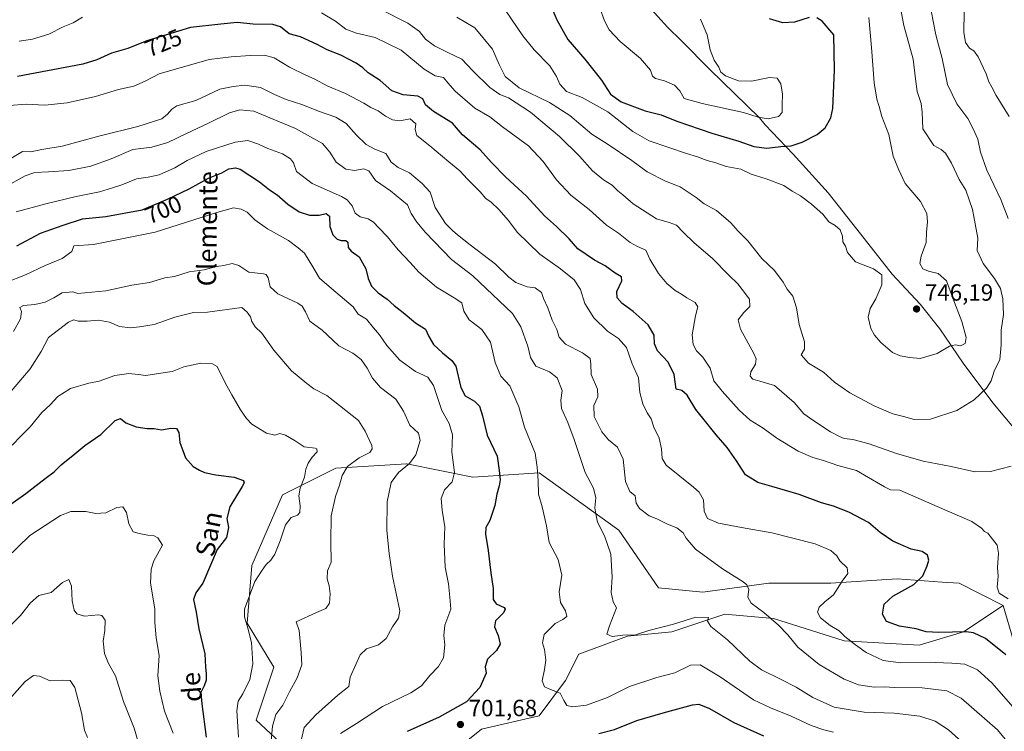
# Model space of a CAD drawing. Units: metres. Extents: x 621376 to 624837, y 4713300 to 4715674.
# Drawn here: x 624030 to 624449, y 4714931 to 4715234 of the extents above; entities that cross this region are included whole.
import ezdxf
from ezdxf.enums import TextEntityAlignment as Align

# ---------------------------------------------------------------- set-up
doc = ezdxf.new("R2010")
doc.units = ezdxf.units.M
doc.header["$MEASUREMENT"] = 0
for name, color, linetype, lineweight in [('Arbolado forestal CxS', 92, 'Continuous', 0), ('Curva de nivel maestra', 30, 'Continuous', 30), ('Curva de nivel normal', 30, 'Continuous', 0), ('Huerta CxS', 92, 'Continuous', 0), ('Matorral CxS', 135, 'Continuous', 0), ('Municipio', 91, 'Continuous', 13), ('Municipio CxS', 4, 'Continuous', 0), ('Pastizal CxS', 92, 'Continuous', 0), ('Punto de cota en terreno', 7, 'Continuous', 0), ('Rótulo de curva de nivel directora', 7, 'Continuous', 0), ('Rótulo de punto de cota en terreno', 7, 'Continuous', 0), ('Texto cartográfico', 7, 'Continuous', 0)]:
    doc.layers.add(name, color=color, linetype=linetype, lineweight=lineweight)
doc.styles.add('Style-Arial', font='txt')

# ---------------------------------------------------------------- blocks, each defined once
blk = doc.blocks.new('*U7')
at = {"layer": 'Matorral CxS', "color": 135, "linetype": 'Continuous', "lineweight": 0}
blk.add_polyline3d([(624481.0817, 4714895.9829, 717.4844), (624462.2443, 4714939.3099, 723.1022), (624449.0591, 4714984.5203, 729.3425), (624430.2213, 4714993.9393, 728.0681), (624423.0215, 4714994.4537, 726.5823), (624403.8487, 4714995.8233, 723.1935), (624375.5917, 4714993.9395, 719.2372), (624349.2189, 4714993.9395, 716.052), (624320.9621, 4714990.1717, 713.4428), (624302.1243, 4714992.0555, 712.256), (624285.1707, 4715016.5455, 711.6168), (624251.2631, 4715041.0345, 705.1679), (624223.0063, 4715039.1503, 696.8193), (624194.9145, 4715044.7685, 689.5618), (624194.7495, 4715044.8015, 689.5223), (624164.6087, 4715042.9185, 682.9871), (624142.0037, 4715031.6157, 678.6623), (624128.8161, 4715001.4747, 678.4403), (624126.9329, 4714976.9861, 680.2372), (624138.2347, 4714958.1481, 682.1017), (624130.6993, 4714935.5433, 682.4645), (624157.0717, 4714911.0535, 691.1016)], dxfattribs=at)
blk = doc.blocks.new('5PATER')
at = {"layer": 'Huerta CxS', "linetype": 'Continuous', "lineweight": 0}
h = blk.add_hatch(color=51, dxfattribs=at)
edge = h.paths.add_edge_path()
edge.add_ellipse((0, 0), major_axis=(-0.11, -0.111), ratio=0.999422, start_angle=0, end_angle=360)

msp = doc.modelspace()

# ---------------------------------------------------------------- linework, layer by layer
at = {"layer": 'Arbolado forestal CxS', "color": 92, "linetype": 'Continuous', "lineweight": 0}
for points in [[(624157.0717, 4714911.0535, 691.1016), (624130.6993, 4714935.5433, 682.4645), (624138.2347, 4714958.1481, 682.1017), (624126.9329, 4714976.9861, 680.2372), (624128.8161, 4715001.4747, 678.4403), (624142.0037, 4715031.6157, 678.6623), (624164.6087, 4715042.9185, 682.9871), (624194.7495, 4715044.8015, 689.5223), (624194.9145, 4715044.7685, 689.5618), (624223.0063, 4715039.1503, 696.8193), (624251.2631, 4715041.0345, 705.1679), (624285.1707, 4715016.5455, 711.6168), (624302.1243, 4714992.0555, 712.256), (624320.9621, 4714990.1717, 713.4428), (624349.2189, 4714993.9395, 716.052), (624375.5917, 4714993.9395, 719.2372), (624403.8487, 4714995.8233, 723.1935), (624423.0215, 4714994.4537, 726.5823), (624430.2213, 4714993.9393, 728.0681), (624449.0591, 4714984.5203, 729.3425), (624432.1053, 4714973.2175, 725.4469), (624413.2671, 4714967.5665, 723.8914), (624381.2423, 4714969.4505, 719.9535), (624351.1027, 4714978.8695, 715.6815), (624330.3809, 4714980.7525, 711.9541), (624307.7759, 4714973.2177, 709.9445), (624288.9379, 4714971.3347, 710.3697), (624268.2159, 4714963.7989, 707.5615), (624262.5649, 4714952.4969, 706.017), (624251.2617, 4714937.4263, 703.0729), (624226.7727, 4714931.7753, 701.4254), (624207.9347, 4714916.7055, 697.7344)], [(624449.0591, 4714984.5203, 729.3425), (624430.2213, 4714993.9393, 728.0681), (624423.0215, 4714994.4537, 726.5823), (624403.8487, 4714995.8233, 723.1935), (624375.5917, 4714993.9395, 719.2372), (624349.2189, 4714993.9395, 716.052), (624320.9621, 4714990.1717, 713.4428), (624302.1243, 4714992.0555, 712.256), (624285.1707, 4715016.5455, 711.6168), (624251.2631, 4715041.0345, 705.1679), (624223.0063, 4715039.1503, 696.8193), (624194.9145, 4715044.7685, 689.5618), (624194.7495, 4715044.8015, 689.5223), (624164.6087, 4715042.9185, 682.9871), (624142.0037, 4715031.6157, 678.6623), (624128.8161, 4715001.4747, 678.4403), (624126.9329, 4714976.9861, 680.2372), (624138.2347, 4714958.1481, 682.1017), (624130.6993, 4714935.5433, 682.4645), (624157.0717, 4714911.0535, 691.1016)], [(624111.8597, 4714822.5161, 678.006), (624134.4655, 4714820.6323, 676.9232), (624155.1875, 4714828.1671, 679.5733), (624164.6059, 4714850.7729, 684.645), (624170.2581, 4714865.8429, 687.3953), (624190.9803, 4714890.3325, 691.8915), (624194.7475, 4714903.5183, 694.9834), (624207.9347, 4714916.7055, 697.7344), (624226.7727, 4714931.7753, 701.4254), (624251.2617, 4714937.4263, 703.0729), (624262.5649, 4714952.4969, 706.017), (624268.2159, 4714963.7989, 707.5615), (624288.9379, 4714971.3347, 710.3697), (624307.7759, 4714973.2177, 709.9445), (624330.3809, 4714980.7525, 711.9541), (624351.1027, 4714978.8695, 715.6815), (624381.2423, 4714969.4505, 719.9535), (624413.2671, 4714967.5665, 723.8914), (624432.1053, 4714973.2175, 725.4469), (624449.0591, 4714984.5203, 729.3425)]]:
    msp.add_polyline3d(points, dxfattribs=at)
at = {"layer": 'Curva de nivel maestra', "color": 30, "linetype": 'Continuous', "lineweight": 30, "flags": 128}
for points, elevation in [([(624254.9, 4715243.4601), (624258.86, 4715234.0201), (624263.45, 4715225.6401), (624270.7, 4715217.2601), (624277.88, 4715208.3001), (624281.71, 4715202.2901), (624286.3, 4715199.0401), (624296.51, 4715195.2801), (624303.28, 4715193.4801), (624310.01, 4715190.8801), (624324.9, 4715185.6801), (624336.36, 4715182.3001), (624342.72, 4715180.0501), (624348.28, 4715179.3001), (624354.29, 4715179.9801), (624358.74, 4715180.3701), (624363.42, 4715181.9601), (624369.79, 4715185.2101), (624373.18, 4715187.9901), (624375.54, 4715192.2801), (624376.46, 4715196.2401), (624377.07, 4715212.6401), (624376.8, 4715227.6501), (624371.87, 4715233.3901), (624369.58, 4715234.9101)], 750), ([(624450.19, 4714963.3801), (624441.41, 4714970.3801), (624436.31, 4714972.8201), (624433.23, 4714973.3101), (624421.63, 4714972.9601), (624416.2, 4714973.3101), (624411.92, 4714974.5201), (624404.79, 4714975.6001), (624399.24, 4714977.7101), (624397.63, 4714980.7401), (624398.29, 4714985.1001), (624402.02, 4714988.4001), (624411, 4714993.4301), (624414.76, 4714997.1201), (624416.66, 4715001.3101), (624417.34, 4715003.7401), (624416.69, 4715005.8701), (624414.43, 4715007.5401), (624409.78, 4715008.4301), (624401.96, 4715011.8901), (624396.64, 4715015.5701), (624391.68, 4715019.7901), (624383.31, 4715024.3001), (624376.71, 4715026.8201), (624371.66, 4715028.2801), (624362.11, 4715031.7101), (624350.47, 4715035.1801), (624344.41, 4715036.8201), (624339.16, 4715040.2001), (624335.41, 4715046.1801), (624331.43, 4715051.7201), (624326.69, 4715057.1201), (624322.79, 4715062.2101), (624318.01, 4715067.9401), (624314.32, 4715074.0201), (624312.05, 4715076.0701), (624309.74, 4715076.6601), (624308.83, 4715082.8501), (624306.28, 4715088.1001), (624301.73, 4715093.0501), (624300.47, 4715096.0001), (624300.32, 4715099.6601), (624297.77, 4715104.1201), (624291.34, 4715109.7401), (624286.67, 4715113.1201), (624284.53, 4715115.5801), (624284.46, 4715118.3301), (624286.45, 4715122.8001), (624286.34, 4715124.5701), (624283.69, 4715126.1401), (624279.45, 4715129.1901), (624274.93, 4715131.6101), (624267.84, 4715136.4401), (624264.02, 4715140.7501), (624258.75, 4715145.9901), (624253.53, 4715150.5601), (624245.85, 4715158.8901), (624237.12, 4715167.0201), (624231.04, 4715173.2701), (624226.16, 4715178.6801), (624218.6, 4715185.0801), (624214.34, 4715189.9701), (624206.25, 4715194.9301), (624202.88, 4715197.7801), (624201.77, 4715200.3101), (624199.59, 4715201.4401), (624193.42, 4715202.0601), (624188.58, 4715203.8301), (624183.56, 4715208.2301), (624178.41, 4715211.4801), (624176.18, 4715213.5701), (624173.31, 4715215.6201), (624166.78, 4715218.9201), (624161.03, 4715221.2401), (624156.67, 4715223.4701), (624149.54, 4715226.7601), (624144.8, 4715228.0201), (624141.13, 4715231.0201), (624137.82, 4715232.0601), (624129.47, 4715232.1301), (624122.55, 4715232.8501), (624115.71, 4715232.2201), (624102.76, 4715230.7401), (624084.09, 4715225.0801), (624076.09, 4715221.7601), (624069.09, 4715219.8401), (624062.76, 4715217.0401), (624056.85, 4715215.0701), (624028.99, 4715209.8701)], 725), ([(624366.28, 4715234.9401), (624360.08, 4715232.9901), (624355.14, 4715232.7201), (624349.5, 4715234.4201)], 750), ([(624028.74, 4715137.7401), (624038.82, 4715143.1601), (624048.43, 4715146.4801), (624056.76, 4715149.1801), (624066.61, 4715150.1501), (624082.15, 4715153.0801), (624092.88, 4715157.6701), (624102.19, 4715161.9701), (624110.37, 4715166.6101), (624116.09, 4715168.8201), (624119.12, 4715170.4901), (624121.84, 4715170.9601), (624123.96, 4715170.3401), (624132.16, 4715165.0601), (624136.4, 4715161.6201), (624139.62, 4715159.5201), (624144.23, 4715155.4501), (624149.02, 4715152.2501), (624153.48, 4715150.7201), (624157.58, 4715150.8301), (624160.52, 4715151.5101), (624161.95, 4715150.3501), (624162.17, 4715145.9901), (624163.37, 4715142.4201), (624165.22, 4715140.4901), (624166.93, 4715139.9401), (624168.96, 4715140.0201), (624169.82, 4715139.2501), (624169.96, 4715137.0301), (624171.14, 4715135.5001), (624174.61, 4715132.9901), (624177.46, 4715127.9901), (624178.39, 4715123.7901), (624179.8, 4715120.5101), (624182.67, 4715117.7001), (624186.47, 4715115.0501), (624189.54, 4715112.3501), (624193.35, 4715109.3501), (624198.58, 4715104.8701), (624202.82, 4715102.1601), (624204.35, 4715099.0501), (624206.25, 4715095.6801), (624210.09, 4715092.1301), (624214.06, 4715088.8801), (624215.77, 4715086.4701), (624217.95, 4715077.3601), (624219.71, 4715073.7501), (624223.81, 4715071.5301), (624225.88, 4715069.3601), (624227.18, 4715065.2401), (624229.18, 4715057.0901), (624233.42, 4715048.1001), (624234.28, 4715041.9601), (624234.62, 4715038.0201), (624234.31, 4715035.4001), (624233.31, 4715031.9301), (624232.38, 4715027.0601), (624230.25, 4715020.6701), (624228.58, 4715017.6701), (624228.44, 4715014.8201), (624229.55, 4715007.9001), (624230.67, 4714998.3801), (624231.68, 4714991.7601), (624231.68, 4714987.0601), (624232.99, 4714985.1601), (624236.36, 4714983.6001), (624236.83, 4714982.9701), (624236.07, 4714981.3401), (624232.66, 4714978.0001), (624232.26, 4714975.3401), (624233.87, 4714971.6701), (624234.64, 4714968.0001), (624233.07, 4714965.3401), (624229.28, 4714961.6601), (624228.33, 4714958.3701), (624228.68, 4714955.6001), (624226.05, 4714949.5001), (624220.31, 4714943.4401), (624208.74, 4714936.9201), (624195.08, 4714930.7901)], 700), ([(624023.72, 4715026.0101), (624032.6, 4715032.1601), (624040.77, 4715038.6501), (624044.6, 4715041.4901), (624047.68, 4715044.4001), (624053.43, 4715049.1401), (624057.68, 4715052.6501), (624064.58, 4715057.4001), (624070.7, 4715063.2701), (624072.91, 4715064.1301), (624075.22, 4715062.3401), (624079.6, 4715060.6001), (624084.3, 4715059.8401), (624087.3, 4715059.8601), (624090.39, 4715059.3801), (624094.37, 4715059.9901), (624096.84, 4715059.8401), (624097.75, 4715058.1201), (624098.21, 4715053.9901), (624099.42, 4715050.5801), (624100.63, 4715047.3701), (624103.88, 4715043.6701), (624106.56, 4715042.1901), (624108.73, 4715041.1401), (624113.59, 4715040.1001), (624121.3, 4715039.0801), (624125.32, 4715037.8001), (624125.6, 4715036.6701), (624124.75, 4715035.1301), (624119.49, 4715026.5201), (624118.26, 4715021.5801), (624118.99, 4715017.6701), (624118.06, 4715013.4301), (624114.07, 4715008.3601), (624111.66, 4715002.5801), (624107.94, 4714993.9601), (624104.94, 4714989.8301), (624104.06, 4714987.0001), (624105.14, 4714981.6701), (624106.28, 4714974.4701), (624108.78, 4714963.8701), (624109.07, 4714958.1801), (624109.46, 4714955.5001), (624109.48, 4714952.7101), (624108.54, 4714950.2901), (624107.13, 4714947.4601), (624107.54, 4714942.5501), (624109.4, 4714928.3101)], 675), ([(624276.75, 4714929.8901), (624283.42, 4714931.6501), (624292.87, 4714935.4001), (624304.18, 4714938.7901), (624316.64, 4714942.2101), (624319.36, 4714942.3601), (624323.82, 4714940.6501), (624334.27, 4714934.5601), (624346.87, 4714928.9001)], 700)]:
    msp.add_lwpolyline(points, dxfattribs=dict(at, elevation=elevation))
at = {"layer": 'Curva de nivel normal', "color": 30, "linetype": 'Continuous', "lineweight": 0, "flags": 128}
for points, elevation in [([(624216.23, 4715235.1301), (624223.91, 4715230.6201), (624231.4, 4715221.5301), (624234.26, 4715215.0001), (624236.85, 4715209.8701), (624242.84, 4715205.0901), (624255.63, 4715198.8601), (624264.33, 4715193.2301), (624273.68, 4715185.2501), (624280.68, 4715180.9201), (624290.8, 4715174.0401), (624297.33, 4715169.2401), (624305.06, 4715165.3001), (624311.39, 4715162.8601), (624318.23, 4715158.3201), (624321.65, 4715155.6301), (624326.89, 4715152.7601), (624332.92, 4715147.5101), (624335.9, 4715144.1501), (624340.2, 4715139.7901), (624346.21, 4715132.2701), (624351.63, 4715127.2701), (624355.28, 4715122.2801), (624356.9, 4715119.3101), (624359.36, 4715116.2201), (624360.94, 4715111.2801), (624362.02, 4715104.1901), (624364.29, 4715096.7901), (624364.28, 4715093.6401), (624362.92, 4715091.3201), (624366.1, 4715087.7201), (624372.42, 4715083.8901), (624377.1, 4715079.6901), (624383.63, 4715075.1101), (624394.04, 4715069.5501), (624401.99, 4715066.1401), (624406.48, 4715065.0401), (624411.01, 4715063.7401), (624418.04, 4715063.8901), (624429.31, 4715067.5601), (624436.71, 4715072.0501), (624441.93, 4715077.1001), (624443.85, 4715080.1301), (624445.14, 4715084.3401), (624447.53, 4715089.3101), (624448.21, 4715095.5401), (624448.21, 4715101.7901), (624449.16, 4715108.5301), (624448.9, 4715115.1301), (624447.8, 4715119.5601), (624445.35, 4715123.7501), (624440.46, 4715130.1501), (624437.97, 4715135.6601), (624438.2, 4715141.0001), (624435.98, 4715153.1601), (624433.09, 4715161.3701), (624430.2, 4715166.0501), (624426.95, 4715172.9501), (624424.4, 4715177.2201), (624422.54, 4715178.7801), (624419.42, 4715180.4401), (624414.79, 4715187.5401), (624414.45, 4715194.6501), (624414.1, 4715198.3201), (624412.37, 4715203.4401), (624411.61, 4715208.8101), (624410.67, 4715217.3101), (624406.7, 4715231.6601), (624404.68, 4715242.0801)], 740), ([(624029.73, 4715224.9101), (624035.39, 4715225.8001), (624042.43, 4715227.9001), (624048.43, 4715231.0001), (624052.76, 4715232.7601), (624056.76, 4715235.2201)], 730), ([(624158.57, 4715236.9401), (624164.45, 4715233.5001), (624168.89, 4715230.0901), (624173.45, 4715228.3901), (624181.42, 4715226.5001), (624192.56, 4715221.0601), (624202.33, 4715213.0601), (624206.95, 4715210.2001), (624210.54, 4715209.4801), (624212.32, 4715207.2201), (624215.48, 4715203.6201), (624223.95, 4715196.3801), (624230.22, 4715192.7001), (624235.61, 4715188.4801), (624246.74, 4715180.2801), (624253.05, 4715173.6501), (624258.68, 4715165.7901), (624264.8, 4715159.3101), (624272.59, 4715153.1601), (624280.01, 4715146.5801), (624285.12, 4715143.1701), (624290.09, 4715139.1801), (624293.2, 4715137.4201), (624296.73, 4715135.9401), (624298.43, 4715132.0101), (624302.16, 4715125.9301), (624305.71, 4715121.7101), (624309.2, 4715118.6401), (624311.97, 4715117.0901), (624314.15, 4715115.5201), (624317.75, 4715113.5301), (624318.92, 4715111.6801), (624317.96, 4715107.9001), (624316.55, 4715099.7401), (624316.89, 4715095.6601), (624318.32, 4715093.0401), (624320.97, 4715090.3401), (624324.16, 4715085.5501), (624325.66, 4715080.2501), (624329.27, 4715075.7801), (624336.45, 4715067.7001), (624341.24, 4715063.4601), (624346.74, 4715059.9801), (624352.52, 4715055.7801), (624361.69, 4715050.2801), (624367.91, 4715047.5001), (624372.38, 4715046.3001), (624378.58, 4715044.1701), (624386.46, 4715042.0401), (624398.45, 4715035.0201), (624401.05, 4715033.6901), (624404.99, 4715033.6601), (624420.88, 4715026.6301), (624435.7, 4715020.1901), (624439.82, 4715017.4801), (624441, 4715015.9401), (624442.53, 4715015.3401), (624446.44, 4715010.1601), (624447.02, 4715006.7101), (624446.53, 4715000.6701), (624446.84, 4714997.0001), (624446.42, 4714992.3401), (624447.29, 4714989.6701), (624451.08, 4714987.3401)], 730), ([(624183.25, 4715238.6501), (624195.31, 4715232.5701), (624200.25, 4715228.9901), (624202.85, 4715225.7501), (624206.7, 4715222.9401), (624212.68, 4715219.9601), (624218.38, 4715217.3001), (624223.04, 4715212.2701), (624230.24, 4715205.1901), (624234.5, 4715202.2501), (624238.19, 4715200.7601), (624247.67, 4715194.6601), (624259.97, 4715184.3301), (624268.42, 4715175.9401), (624274.08, 4715169.6201), (624278.67, 4715165.8401), (624282.46, 4715163.5501), (624284.78, 4715161.1801), (624286.97, 4715159.4201), (624291.41, 4715155.6701), (624301.26, 4715149.2501), (624306.72, 4715147.6501), (624309.87, 4715146.5201), (624312.68, 4715143.5201), (624317.41, 4715139.0601), (624325.21, 4715132.2601), (624332.14, 4715125.2201), (624335.92, 4715121.5601), (624337.8, 4715119.1201), (624340.98, 4715115.0501), (624341.04, 4715111.8401), (624338.54, 4715109.3301), (624336.14, 4715106.1501), (624337.12, 4715102.2801), (624342.82, 4715091.8201), (624343.74, 4715089.6201), (624343.5, 4715087.3301), (624341.51, 4715084.0601), (624341.27, 4715082.1501), (624342.34, 4715080.9601), (624345.32, 4715080.0501), (624351.59, 4715078.2101), (624359.92, 4715070.9601), (624364.02, 4715066.1901), (624367.92, 4715063.4601), (624375.4, 4715058.4501), (624379.3, 4715056.5101), (624381.2, 4715055.6001), (624384.99, 4715055.2301), (624391.92, 4715053.3001), (624403.55, 4715049.1701), (624414.98, 4715045.9001), (624426.78, 4715043.7001), (624436.98, 4715041.4601), (624443.62, 4715041.5101), (624452.37, 4715043.8201)], 735), ([(624237.15, 4715237.9101), (624244.28, 4715227.2101), (624249.21, 4715221.2301), (624255.8, 4715214.4001), (624258.71, 4715209.9401), (624260.04, 4715206.6001), (624262.98, 4715203.5401), (624269.66, 4715200.8701), (624280.56, 4715194.7901), (624291.18, 4715186.4201), (624298.18, 4715182.4201), (624306.6, 4715179.6801), (624314.09, 4715177.0201), (624318.78, 4715175.6401), (624322.84, 4715174.1101), (624326.5, 4715173.0801), (624331, 4715171.5801), (624337.17, 4715170.4101), (624341.63, 4715168.2101), (624348.05, 4715166.2501), (624355.55, 4715163.4801), (624359.04, 4715160.9801), (624362.67, 4715159.0201), (624367.38, 4715155.5101), (624372.14, 4715151.2301), (624374.78, 4715147.9301), (624377.43, 4715146.3501), (624379.58, 4715144.5001), (624380.52, 4715141.7801), (624380.7, 4715139.4301), (624381.75, 4715137.5401), (624382.7, 4715134.9001), (624386.06, 4715130.8801), (624393.74, 4715127.9701), (624397.28, 4715125.3701), (624397.28, 4715121.1501), (624394.8, 4715115.1601), (624392.35, 4715111.0301), (624391.51, 4715107.2601), (624392.68, 4715102.4901), (624394.19, 4715099.5901), (624396.84, 4715096.5401), (624401.9, 4715092.3401), (624405.17, 4715090.8101), (624409.19, 4715090.1801), (624413.65, 4715089.6701), (624420.94, 4715091.8601), (624426.2, 4715094.9101), (624428.74, 4715095.5001), (624430.8, 4715095.1101), (624432.8, 4715096.1001), (624433.21, 4715098.6001), (624431.41, 4715105.5401), (624427.51, 4715115.3601), (624424.86, 4715122.8201), (624421.29, 4715126.0001), (624417.18, 4715126.8601), (624414.79, 4715127.9101), (624413.56, 4715130.1501), (624414.07, 4715133.3301), (624416.12, 4715139.1401), (624416.4, 4715143.6901), (624416.76, 4715147.7401), (624416.46, 4715151.5101), (624413.71, 4715156.5801), (624407.24, 4715164.3401), (624404.46, 4715170.4501), (624402.14, 4715175.9001), (624400.26, 4715185.1501), (624397.28, 4715192.8501), (624396.2, 4715197.0401), (624395.18, 4715200.1501), (624394.04, 4715207.2301), (624392.91, 4715222.2101), (624391.72, 4715234.9801)], 745), ([(624277.34, 4715238.6501), (624279.09, 4715233.6601), (624281.09, 4715229.6901), (624285.77, 4715224.8401), (624294.52, 4715217.4701), (624298.74, 4715212.5201), (624299.6, 4715209.9801), (624300.82, 4715209.0201), (624304.74, 4715208.0401), (624308.89, 4715206.2301), (624311.2, 4715203.7701), (624313.09, 4715200.5001), (624320.74, 4715198.4101), (624338.4, 4715194.5601), (624344.57, 4715192.5201), (624348.83, 4715191.8301), (624353.21, 4715192.7801), (624354.87, 4715194.4801), (624354.78, 4715197.8301), (624355.03, 4715202.3101), (624354.22, 4715206.7801), (624352.67, 4715209.2201), (624349.41, 4715209.3901), (624341.74, 4715207.8201), (624336.22, 4715207.9601), (624330.64, 4715210.1901), (624328.73, 4715211.7301), (624327.86, 4715213.7901), (624325.81, 4715216.8001), (624324.09, 4715221.2301), (624322.82, 4715227.6601), (624320.07, 4715234.2801)], 755), ([(624451.14, 4715149.4201), (624447.94, 4715157.4801), (624442.01, 4715170.0201), (624439.32, 4715177.6201), (624438.22, 4715183.2201), (624436.16, 4715187.6201), (624433.91, 4715192.0401), (624429.27, 4715198.2101), (624425.25, 4715206.5001), (624422.94, 4715217.5301), (624420.29, 4715227.6401), (624418.28, 4715237.9201)], 735), ([(624451.62, 4715192.8501), (624446.01, 4715201.8101), (624444.14, 4715205.3601), (624442.96, 4715207.5701), (624441.81, 4715210.9801), (624438.38, 4715218.2001), (624436.56, 4715220.8601), (624434.7, 4715221.9401), (624432.91, 4715224.3901), (624432.19, 4715228.7801), (624432.34, 4715237.4201)], 730), ([(624025.54, 4715197.5401), (624032.7, 4715198.0501), (624040.61, 4715197.6101), (624050.17, 4715198.6501), (624062.21, 4715201.3301), (624072.09, 4715204.3101), (624078.53, 4715205.7201), (624083.49, 4715207.9501), (624089.38, 4715211.0101), (624110.76, 4715217.1301), (624120.09, 4715218.2101), (624128.14, 4715218.8701), (624134.23, 4715218.9901), (624138.32, 4715217.7801), (624144.96, 4715213.8201), (624151.88, 4715210.3901), (624155.45, 4715208.8801), (624161.24, 4715205.7501), (624168.77, 4715202.6701), (624176.61, 4715198.5401), (624179.55, 4715196.6301), (624182.74, 4715195.3101), (624185.86, 4715193.0301), (624188.74, 4715191.4001), (624191.94, 4715190.9701), (624196.31, 4715191.8601), (624198.73, 4715189.7601), (624198.45, 4715187.2501), (624199.21, 4715184.7801), (624204.72, 4715180.2901), (624212.77, 4715173.4601), (624217.55, 4715169.6501), (624220.75, 4715166.1101), (624226.13, 4715160.7501), (624228.62, 4715157.8701), (624230.88, 4715156.2901), (624234.14, 4715153.2301), (624238.16, 4715148.5701), (624241.91, 4715143.5701), (624251.58, 4715134.1901), (624260.32, 4715127.9301), (624266.15, 4715123.1801), (624268.94, 4715119.1101), (624270.69, 4715113.2001), (624274.55, 4715106.9701), (624280.4, 4715101.3701), (624285.14, 4715098.1701), (624288.51, 4715094.3601), (624290.97, 4715087.4001), (624293.55, 4715081.4101), (624294.25, 4715075.2701), (624295.41, 4715070.3301), (624297.28, 4715066.5301), (624299.04, 4715063.9601), (624300.14, 4715060.4001), (624302.44, 4715055.8201), (624303.47, 4715051.2401), (624303.73, 4715047.0501), (624305.4, 4715044.3101), (624317.02, 4715034.9101), (624319.51, 4715032.6901), (624321.31, 4715029.4401), (624321.63, 4715024.7201), (624322.96, 4715021.5501), (624327.68, 4715019.6001), (624337.48, 4715017.6501), (624350.48, 4715015.4701), (624368.87, 4715010.7601), (624375.62, 4715007.8601), (624378.08, 4715005.6601), (624379.42, 4715003.4301), (624382.52, 4715000.4501), (624382.82, 4714998.1101), (624380.4, 4714994.8301), (624376.72, 4714989.0201), (624373.01, 4714986.0201), (624370.65, 4714983.7401), (624369.9, 4714981.6301), (624371.18, 4714979.1901), (624375.29, 4714975.9701), (624379.15, 4714973.6601), (624381.52, 4714971.2801), (624386.14, 4714967.7401), (624390.67, 4714964.4001), (624397.9, 4714961.0301), (624405.44, 4714959.9801), (624420.08, 4714960.2201), (624427.1, 4714959.8801), (624432.68, 4714959.4201), (624438.12, 4714957.1001), (624444.22, 4714951.5001), (624455.28, 4714938.8801)], 720), ([(624026.18, 4715174.9901), (624031.1, 4715177.9001), (624034.77, 4715177.8201), (624039.35, 4715178.7401), (624048.02, 4715180.1301), (624064.24, 4715184.6601), (624080.32, 4715188.5101), (624090.48, 4715191.9001), (624092.95, 4715193.7601), (624094.81, 4715196.0101), (624096.86, 4715197.3901), (624105.02, 4715199.6001), (624115.22, 4715204.4701), (624120.88, 4715205.6501), (624125.9, 4715206.1101), (624132.57, 4715205.2201), (624138.54, 4715202.2201), (624143.5, 4715200.1101), (624150.62, 4715197.8401), (624157.28, 4715195.1201), (624164.66, 4715192.6101), (624169.03, 4715189.8501), (624173.44, 4715184.8201), (624177.53, 4715180.9501), (624181.24, 4715178.8801), (624185.95, 4715177.0301), (624188.3, 4715173.4301), (624191.15, 4715171.1101), (624196, 4715168.8801), (624201.5, 4715164.3201), (624204.9, 4715160.5901), (624207.05, 4715154.0901), (624211.32, 4715147.2901), (624214.31, 4715144.1901), (624216.56, 4715142.4601), (624221.84, 4715138.0901), (624232.7, 4715129.9501), (624238.34, 4715124.3801), (624241.42, 4715122.0601), (624246.19, 4715120.2801), (624249.53, 4715119.7901), (624252.22, 4715117.8001), (624253.16, 4715115.3301), (624254.99, 4715111.3301), (624256.79, 4715106.0601), (624258.83, 4715102.0901), (624259.88, 4715098.8001), (624262.58, 4715095.7701), (624269.81, 4715092.0601), (624272.98, 4715089.6601), (624273.35, 4715087.3201), (624273.52, 4715082.9501), (624276.16, 4715076.6501), (624276.3, 4715073.3301), (624274.59, 4715069.6601), (624274.69, 4715064.9501), (624278.04, 4715058.4401), (624280.83, 4715055.0701), (624284.63, 4715051.8701), (624287.06, 4715046.7901), (624288.06, 4715037.2601), (624289.92, 4715032.9901), (624292.22, 4715031.2001), (624292.57, 4715028.1001), (624294.04, 4715025.7401), (624298.21, 4715022.6301), (624301.46, 4715021.4301), (624305.92, 4715019.1801), (624310, 4715017.6001), (624312.63, 4715015.4601), (624313.91, 4715013.1001), (624317.91, 4715008.4101), (624329.38, 4715000.0901), (624338.2, 4714994.5201), (624339.81, 4714993.2401), (624340.63, 4714991.3401), (624340.19, 4714988.0201), (624341.69, 4714985.4401), (624347.07, 4714981.4901), (624353.26, 4714976.1401), (624357.29, 4714972.0401), (624361.52, 4714966.7801), (624370.67, 4714959.3301), (624381.32, 4714953.0301), (624387.41, 4714950.6901), (624394.07, 4714949.7201), (624398.41, 4714949.8401), (624402.76, 4714949.5801), (624414.48, 4714949.4101), (624425, 4714948.1001), (624431.12, 4714944.9301), (624446.57, 4714931.5101), (624457.84, 4714917.8401)], 715), ([(624014.77, 4715157.9401), (624032.32, 4715167.5501), (624036.47, 4715168.9501), (624042.28, 4715169.2301), (624050.93, 4715169.8001), (624060.26, 4715171.6201), (624068.98, 4715174.8401), (624078.11, 4715178.7701), (624086.25, 4715179.8201), (624093.07, 4715181.7001), (624101, 4715185.6301), (624110.37, 4715189.9401), (624119.33, 4715194.4601), (624123.7, 4715195.6801), (624129.77, 4715195.0301), (624147.53, 4715187.7501), (624159.02, 4715181.3201), (624162.08, 4715177.6001), (624164.75, 4715173.3901), (624168.9, 4715170.4401), (624172.81, 4715169.8001), (624176.42, 4715170.5101), (624178.72, 4715169.6201), (624181.62, 4715165.5401), (624188, 4715161.1601), (624195.22, 4715155.2301), (624196.8, 4715151.5601), (624199.2, 4715147.8201), (624202.93, 4715143.3601), (624213.93, 4715131.8401), (624223.09, 4715125.0001), (624240, 4715108.9101), (624243.51, 4715103.2501), (624246.46, 4715095.0301), (624247.54, 4715090.1801), (624249.85, 4715086.4001), (624255.75, 4715084.0201), (624258.95, 4715081.4601), (624261.15, 4715076.1001), (624260.54, 4715071.9001), (624260.77, 4715068.4201), (624263.47, 4715062.4801), (624266.26, 4715055.2301), (624270.87, 4715041.0901), (624274.47, 4715034.4801), (624275.45, 4715030.2901), (624275.02, 4715026.1501), (624275.44, 4715023.4601), (624276.17, 4715019.9401), (624279.17, 4715014.0901), (624281.8, 4715006.4001), (624282.41, 4714996.5801), (624281.92, 4714990.0001), (624282.83, 4714986.0001), (624284.18, 4714983.4201), (624281.28, 4714975.7501), (624280.14, 4714972.2201), (624282.4, 4714971.2801), (624286.97, 4714971.7701), (624292.41, 4714972.0001), (624298.07, 4714973.8501), (624308.48, 4714976.4901), (624318.09, 4714979.4501), (624323.42, 4714979.4001), (624322.95, 4714977.7301), (624324.41, 4714975.5401), (624331.49, 4714969.7801), (624341.06, 4714960.7201), (624346.02, 4714957.0901), (624354.06, 4714953.1401), (624360.74, 4714949.6401), (624367.86, 4714945.2801), (624377.04, 4714941.0901), (624389.74, 4714939.0001), (624402.52, 4714938.5701), (624413.47, 4714937.2701), (624420.05, 4714935.1201), (624425.66, 4714931.5401), (624434.12, 4714923.9701)], 710), ([(624028.44, 4715152.1701), (624041.07, 4715155.6001), (624054, 4715158.7001), (624063.94, 4715160.7801), (624069.49, 4715162.4601), (624073.5, 4715163.7001), (624079.67, 4715166.3301), (624084.64, 4715166.9801), (624089.39, 4715168.0401), (624096.08, 4715170.9501), (624101.28, 4715174.1401), (624109.37, 4715177.9001), (624121.7, 4715181.9301), (624127.19, 4715182.5301), (624131.73, 4715181.1001), (624135.67, 4715179.2201), (624141.92, 4715176.9201), (624145.4, 4715174.8201), (624146.67, 4715173.1401), (624147.95, 4715169.4401), (624154.58, 4715164.2601), (624167.06, 4715158.7401), (624169.54, 4715157.2801), (624171.65, 4715154.8201), (624172.95, 4715151.6601), (624175.08, 4715150.0501), (624178.42, 4715149.1601), (624180.73, 4715147.8101), (624183, 4715145.3501), (624186.73, 4715141.5801), (624191.15, 4715136.0701), (624196.36, 4715130.6001), (624199.99, 4715126.4401), (624207.62, 4715120.1201), (624215.03, 4715115.5101), (624218.32, 4715113.4701), (624219.25, 4715109.8501), (624221.54, 4715106.2101), (624226.8, 4715102.1201), (624230.59, 4715096.6701), (624232.48, 4715088.0201), (624234.97, 4715082.2101), (624238.84, 4715078.0901), (624242.7, 4715069.0801), (624245.01, 4715060.4501), (624249.58, 4715049.4001), (624250.4, 4715043.3401), (624250.9, 4715037.6601), (624251.01, 4715031.9501), (624252.59, 4715026.5201), (624254.47, 4715018.4101), (624255.56, 4715011.3601), (624259.35, 4715004.0001), (624260.95, 4714997.3401), (624259.86, 4714990.3401), (624260.41, 4714985.7101), (624262.57, 4714982.1601), (624263.06, 4714979.8201), (624261.33, 4714978.4701), (624258.13, 4714976.7901), (624253.49, 4714972.0501), (624252.74, 4714968.5301), (624253.62, 4714965.6701), (624254.15, 4714961.1301), (624253.55, 4714957.1701), (624252.63, 4714952.3401), (624253.59, 4714949.8301), (624256.19, 4714948.6301), (624260.21, 4714947.1601), (624261.78, 4714944.0001), (624263.04, 4714941.9001), (624265.45, 4714941.2501), (624271.42, 4714942.0601), (624280.42, 4714945.2901), (624289.74, 4714949.9501), (624301.41, 4714953.8101), (624309.07, 4714955.7901), (624315.77, 4714959.0201), (624319.84, 4714959.1301), (624328.47, 4714954.0601), (624342.66, 4714944.2201), (624349.81, 4714940.8601), (624358.61, 4714937.3701), (624367.23, 4714933.4001), (624372.61, 4714931.4801), (624376.74, 4714930.5601)], 705), ([(624023.77, 4715121.9301), (624032.44, 4715125.3901), (624040.76, 4715129.3201), (624048.12, 4715132.3401), (624052.14, 4715135.3401), (624053.07, 4715137.7901), (624061.45, 4715138.3501), (624087.68, 4715143.6101), (624113.92, 4715151.9801), (624121.06, 4715153.9001), (624124.31, 4715153.4001), (624126.92, 4715152.0001), (624130.12, 4715148.8201), (624135.57, 4715144.9601), (624144.43, 4715140.0601), (624148.63, 4715136.8301), (624151.29, 4715134.6401), (624154.93, 4715128.8301), (624157.75, 4715123.9801), (624162.81, 4715119.4801), (624172.05, 4715111.6601), (624174.19, 4715108.6001), (624177.72, 4715106.4101), (624180.7, 4715102.7301), (624183.25, 4715099.7601), (624186.38, 4715095.2401), (624191.92, 4715088.9701), (624198.6, 4715084.1301), (624203.81, 4715081.7001), (624206.21, 4715078.2401), (624209.86, 4715067.5701), (624213.02, 4715062.0301), (624214.34, 4715057.2101), (624214.07, 4715049.8101), (624215.2, 4715041.0801), (624214.21, 4715037.1701), (624211.02, 4715033.7301), (624209.61, 4715030.0901), (624209.92, 4715025.1001), (624211.1, 4715017.9601), (624210.77, 4715010.5401), (624211.3, 4715000.8401), (624212.68, 4714993.7201), (624213.22, 4714988.0001), (624213.61, 4714982.9601), (624211.16, 4714976.1501), (624210.61, 4714971.7101), (624211.06, 4714967.6601), (624210.5, 4714962.1301), (624208.42, 4714958.4301), (624204.76, 4714954.6501), (624201.13, 4714950.2801), (624196.62, 4714947.2701), (624184.53, 4714941.3701), (624173.45, 4714934.2101), (624166.67, 4714929.9701)], 695), ([(624027.34, 4715101.2101), (624030.32, 4715106.5601), (624030.72, 4715109.6801), (624030.09, 4715111.4801), (624031.59, 4715112.3001), (624036.43, 4715112.7301), (624040.76, 4715113.6801), (624044.47, 4715115.5801), (624048.07, 4715117.6401), (624052.54, 4715118.0601), (624054.76, 4715117.4301), (624066.63, 4715118.5101), (624077.79, 4715120.9201), (624085.22, 4715122.1101), (624091.87, 4715124.0301), (624095.98, 4715124.7101), (624102.14, 4715126.6401), (624108.59, 4715127.5401), (624113.77, 4715128.8601), (624117.01, 4715129.3801), (624120.49, 4715130.1601), (624123.35, 4715129.3801), (624127.58, 4715126.4801), (624133.86, 4715125.7601), (624135, 4715125.5101), (624135.86, 4715124.1401), (624136.7, 4715120.1801), (624139.98, 4715117.2501), (624148.54, 4715113.3401), (624150.27, 4715112.0501), (624151.7, 4715109.5601), (624153.6, 4715105.6501), (624158.86, 4715101.7601), (624163.32, 4715097.5601), (624165.92, 4715095.1601), (624171.89, 4715092.0101), (624175.5, 4715089.3301), (624178.07, 4715085.5701), (624180.29, 4715081.3101), (624183.75, 4715077.3901), (624190.26, 4715072.3801), (624193.55, 4715067.2501), (624196.2, 4715061.3101), (624199.92, 4715057.8401), (624200.56, 4715054.8201), (624198.69, 4715048.6601), (624196.06, 4715045.0401), (624191.32, 4715041.1801), (624188.3, 4715036.8801), (624186.55, 4715028.6601), (624186.33, 4715016.4601), (624187.32, 4715006.6901), (624188.83, 4714996.9001), (624191.91, 4714982.2001), (624191.42, 4714979.0701), (624188.86, 4714975.3401), (624186.16, 4714970.3401), (624182.79, 4714967.7401), (624177.78, 4714965.9701), (624174.98, 4714963.5001), (624173.25, 4714959.3601), (624170.8, 4714954.0001), (624170.16, 4714950.0001), (624165.47, 4714946.2101), (624156.09, 4714937.9301), (624151.18, 4714932.4201), (624149.96, 4714926.9801)], 690), ([(624024.79, 4715073.8801), (624034.48, 4715085.2501), (624039.08, 4715092.7101), (624042.28, 4715098.7101), (624050.69, 4715105.1401), (624052.83, 4715106.1201), (624055.04, 4715105.6001), (624058.7, 4715105.5601), (624063.51, 4715106.0801), (624068.28, 4715105.1801), (624072.48, 4715103.3801), (624077.16, 4715102.7201), (624081.02, 4715103.2501), (624087.28, 4715104.2701), (624096.04, 4715107.3501), (624104, 4715109.3101), (624109.94, 4715109.4601), (624124.65, 4715111.4801), (624126.83, 4715109.4401), (624128.31, 4715107.4701), (624128.85, 4715105.4201), (624130.25, 4715103.1501), (624133.12, 4715100.5401), (624138.2, 4715093.3301), (624145.7, 4715084.4501), (624152.32, 4715079.0501), (624155.27, 4715076.8401), (624160.87, 4715073.9001), (624174.32, 4715063.3601), (624177.22, 4715058.7801), (624179.96, 4715052.6401), (624180.21, 4715051.2901), (624179.14, 4715049.6601), (624174.64, 4715047.3301), (624169.67, 4715043.7201), (624167.34, 4715039.9101), (624166.25, 4715035.7201), (624164.48, 4715030.9301), (624162.7, 4715022.6501), (624162.46, 4715011.6101), (624162.73, 4715002.9001), (624161.09, 4714999.2401), (624160.9, 4714995.8501), (624161.84, 4714992.8201), (624162.28, 4714989.4501), (624162, 4714985.5201), (624160.34, 4714983.1301), (624156.43, 4714981.5001), (624147.76, 4714977.5201), (624149.01, 4714973.8601), (624149.94, 4714964.4201), (624150.18, 4714959.1901), (624148.16, 4714953.6701), (624144.92, 4714947.6701), (624142.01, 4714942.0201), (624139.15, 4714938.0801), (624137.64, 4714933.0201), (624136.54, 4714920.3401)], 685), ([(624026.77, 4715052.7701), (624030.65, 4715056.7101), (624034.47, 4715060.5601), (624039.46, 4715066.6601), (624042.98, 4715069.9901), (624046.21, 4715073.5501), (624051.61, 4715076.9101), (624059.43, 4715079.2101), (624063.76, 4715080.0601), (624070.43, 4715082.4501), (624076.43, 4715083.2601), (624080.43, 4715082.8401), (624083.76, 4715082.4101), (624090.12, 4715083.5001), (624094.95, 4715084.2101), (624099.89, 4715086.1201), (624107.19, 4715087.7601), (624112.15, 4715087.5001), (624114.11, 4715086.3501), (624117.46, 4715079.3601), (624120.38, 4715074.2801), (624124, 4715067.9001), (624126.63, 4715064.1901), (624128.82, 4715061.7201), (624135.08, 4715057.8601), (624138.64, 4715057.1101), (624140.76, 4715057.6901), (624143.26, 4715057.0901), (624147.38, 4715054.5801), (624151.13, 4715052.0701), (624155.8, 4715051.5401), (624156.6, 4715051.2001), (624156.65, 4715050.0001), (624154.55, 4715047.6501), (624152.84, 4715045.1401), (624151.88, 4715042.5101), (624151.36, 4715039.2001), (624149.47, 4715034.5201), (624148.94, 4715031.1801), (624149.5, 4715026.9701), (624149.3, 4715024.0501), (624148.3, 4715022.9801), (624145.62, 4715022.0101), (624143.17, 4715018.7801), (624140.93, 4715012.0001), (624138.66, 4715006.3401), (624136.91, 4715003.7401), (624134.93, 4715001.9301), (624133.24, 4714999.5801), (624130.1, 4714994.7401), (624125.76, 4714982.9601), (624125.69, 4714979.6301), (624127.1, 4714974.8101), (624128.7, 4714968.7301), (624129.35, 4714959.6201), (624127.96, 4714952.9201), (624125.02, 4714946.7701), (624123, 4714943.6401), (624122.5, 4714939.6501), (624123.13, 4714928.3401)], 680), ([(624024.22, 4715004.5301), (624034.25, 4715014.3101), (624047.35, 4715022.7601), (624051.81, 4715024.5601), (624054.82, 4715024.4901), (624058.19, 4715024.5301), (624062.47, 4715023.7101), (624066.72, 4715023.9601), (624071.38, 4715026.2801), (624073.95, 4715026.5201), (624075.51, 4715024.0801), (624076.4, 4715019.3001), (624078.34, 4715015.9201), (624080.83, 4715015.1601), (624084.52, 4715014.4301), (624087.32, 4715014.2201), (624088.88, 4715013.3101), (624090.76, 4715010.1101), (624087.08, 4715003.5101), (624085.95, 4714999.9601), (624085.67, 4714994.0201), (624087.48, 4714983.0401), (624087.58, 4714977.1701), (624088.08, 4714970.6801), (624089.32, 4714963.1701), (624088.76, 4714954.5001), (624089.72, 4714948.0001), (624091.63, 4714939.5001), (624095.36, 4714930.0001)], 670), ([(624024.93, 4714974.8001), (624030.36, 4714980.1901), (624034.59, 4714985.5601), (624038.1, 4714988.7601), (624043.42, 4714990.0501), (624048.16, 4714994.2801), (624050.92, 4714995.5001), (624052.04, 4714992.7301), (624052.34, 4714986.4001), (624053.12, 4714982.4701), (624054.34, 4714980.8601), (624057.58, 4714979.9501), (624063.53, 4714980.5501), (624064.92, 4714980.1901), (624066.32, 4714978.2801), (624066.3, 4714973.8401), (624065.57, 4714969.3401), (624066.08, 4714964.0001), (624067.86, 4714959.7101), (624070.85, 4714954.4901), (624074.15, 4714943.5201), (624078.72, 4714932.1601), (624080.43, 4714926.3901)], 665), ([(624026.63, 4714945.6301), (624032.34, 4714952.1301), (624035.88, 4714954.7001), (624038.39, 4714954.2901), (624042.94, 4714952.3401), (624048.25, 4714952.6001), (624051.45, 4714952.4901), (624053.49, 4714949.4901), (624056.26, 4714938.7901), (624057.58, 4714931.3701), (624058.82, 4714928.2501)], 660)]:
    msp.add_lwpolyline(points, dxfattribs=dict(at, elevation=elevation))
at = {"layer": 'Matorral CxS', "color": 135, "linetype": 'Continuous', "lineweight": 0}
for points in [[(624449.0591, 4714984.5203, 729.3425), (624430.2213, 4714993.9393, 728.0681), (624423.0215, 4714994.4537, 726.5823), (624403.8487, 4714995.8233, 723.1935), (624375.5917, 4714993.9395, 719.2372), (624349.2189, 4714993.9395, 716.052), (624320.9621, 4714990.1717, 713.4428), (624302.1243, 4714992.0555, 712.256), (624285.1707, 4715016.5455, 711.6168), (624251.2631, 4715041.0345, 705.1679), (624223.0063, 4715039.1503, 696.8193), (624194.9145, 4715044.7685, 689.5618), (624194.7495, 4715044.8015, 689.5223), (624164.6087, 4715042.9185, 682.9871), (624142.0037, 4715031.6157, 678.6623), (624128.8161, 4715001.4747, 678.4403), (624126.9329, 4714976.9861, 680.2372), (624138.2347, 4714958.1481, 682.1017), (624130.6993, 4714935.5433, 682.4645), (624157.0717, 4714911.0535, 691.1016)], [(624449.0591, 4714984.5203, 729.3425), (624462.2443, 4714939.3099, 723.1022), (624481.0817, 4714895.9829, 717.4844), (624490.4999, 4714848.8883, 718.6684), (624503.6861, 4714805.5617, 722.3733), (624503.6857, 4714769.7699, 718.5384), (624545.1277, 4714737.7449, 732.8458), (624582.8033, 4714711.3723, 746.3617), (624635.5483, 4714677.4643, 761.438), (624690.1779, 4714658.6261, 761.9435), (624729.5515, 4714656.7313, 749.1007), (624711.6105, 4714647.8743, 751.4067), (624687.7153, 4714630.2575, 756.3185), (624655.8543, 4714609.7039, 760.7082)]]:
    msp.add_polyline3d(points, dxfattribs=at)
at = {"layer": 'Municipio', "color": 91, "linetype": 'Continuous', "lineweight": 13, "flags": 128}
msp.add_lwpolyline([(624459.276, 4715053.347), (624444.537, 4715070.833), (624431.97, 4715087.711), (624421.977, 4715102.334), (624413.565, 4715112.907), (624401.691, 4715125.597), (624386.674, 4715144.859), (624374.379, 4715160.342), (624359.528, 4715176.809), (624347.656, 4715189.245), (624345.198, 4715192.265), (624324.056, 4715212.846), (624312.041, 4715224.877), (624306.002, 4715230.924), (624285.338, 4715253.801)], dxfattribs=at)
msp.add_lwpolyline([(624459.276, 4715053.347), (624444.537, 4715070.833), (624431.97, 4715087.711), (624421.977, 4715102.334), (624413.565, 4715112.907), (624401.691, 4715125.597), (624386.674, 4715144.859), (624374.379, 4715160.342), (624359.528, 4715176.809), (624347.656, 4715189.245), (624345.198, 4715192.265), (624324.056, 4715212.846), (624312.041, 4715224.877), (624306.002, 4715230.924), (624285.338, 4715253.801)], dxfattribs=at)
at = {"layer": 'Municipio CxS', "color": 4, "linetype": 'Continuous', "lineweight": 0, "flags": 128}
for points in [[(624459.276, 4715053.347), (624444.537, 4715070.833), (624431.97, 4715087.711), (624421.977, 4715102.334), (624413.565, 4715112.907), (624401.691, 4715125.597), (624386.674, 4715144.859), (624374.379, 4715160.342), (624359.528, 4715176.809), (624347.656, 4715189.245), (624345.198, 4715192.265), (624324.056, 4715212.846), (624312.041, 4715224.877), (624306.002, 4715230.924), (624285.338, 4715253.801)], [(624285.338, 4715253.801), (624306.002, 4715230.924), (624312.041, 4715224.877), (624324.056, 4715212.846), (624345.198, 4715192.265), (624347.656, 4715189.245), (624359.528, 4715176.809), (624374.379, 4715160.342), (624386.674, 4715144.859), (624401.691, 4715125.597), (624413.565, 4715112.907), (624421.977, 4715102.334), (624431.97, 4715087.711), (624444.537, 4715070.833), (624459.276, 4715053.347)]]:
    msp.add_lwpolyline(points, dxfattribs=at)
at = {"layer": 'Pastizal CxS', "color": 92, "linetype": 'Continuous', "lineweight": 0}
for points in [[(624111.8597, 4714822.5161, 678.006), (624134.4655, 4714820.6323, 676.9232), (624155.1875, 4714828.1671, 679.5733), (624164.6059, 4714850.7729, 684.645), (624170.2581, 4714865.8429, 687.3953), (624190.9803, 4714890.3325, 691.8915), (624194.7475, 4714903.5183, 694.9834), (624207.9347, 4714916.7055, 697.7344), (624226.7727, 4714931.7753, 701.4254), (624251.2617, 4714937.4263, 703.0729), (624262.5649, 4714952.4969, 706.017), (624268.2159, 4714963.7989, 707.5615), (624288.9379, 4714971.3347, 710.3697), (624307.7759, 4714973.2177, 709.9445), (624330.3809, 4714980.7525, 711.9541), (624351.1027, 4714978.8695, 715.6815), (624381.2423, 4714969.4505, 719.9535), (624413.2671, 4714967.5665, 723.8914), (624432.1053, 4714973.2175, 725.4469), (624449.0591, 4714984.5203, 729.3425)], [(624207.9347, 4714916.7055, 697.7344), (624226.7727, 4714931.7753, 701.4254), (624251.2617, 4714937.4263, 703.0729), (624262.5649, 4714952.4969, 706.017), (624268.2159, 4714963.7989, 707.5615), (624288.9379, 4714971.3347, 710.3697), (624307.7759, 4714973.2177, 709.9445), (624330.3809, 4714980.7525, 711.9541), (624351.1027, 4714978.8695, 715.6815), (624381.2423, 4714969.4505, 719.9535), (624413.2671, 4714967.5665, 723.8914), (624432.1053, 4714973.2175, 725.4469), (624449.0591, 4714984.5203, 729.3425), (624462.2443, 4714939.3099, 723.1022), (624481.0817, 4714895.9829, 717.4844)], [(624449.0591, 4714984.5203, 729.3425), (624462.2443, 4714939.3099, 723.1022), (624481.0817, 4714895.9829, 717.4844), (624490.4999, 4714848.8883, 718.6684), (624503.6861, 4714805.5617, 722.3733), (624503.6857, 4714769.7699, 718.5384), (624545.1277, 4714737.7449, 732.8458), (624582.8033, 4714711.3723, 746.3617), (624635.5483, 4714677.4643, 761.438), (624690.1779, 4714658.6261, 761.9435), (624729.5515, 4714656.7313, 749.1007), (624711.6105, 4714647.8743, 751.4067), (624687.7153, 4714630.2575, 756.3185), (624655.8543, 4714609.7039, 760.7082)]]:
    msp.add_polyline3d(points, dxfattribs=at)

# ---------------------------------------------------------------- block references
at = {"layer": 'Matorral CxS', "color": 135, "linetype": 'Continuous', "lineweight": 0}
msp.add_blockref('*U7', (0, 0), dxfattribs=at)
at = {"layer": 'Punto de cota en terreno', "color": 7, "linetype": 'Continuous', "lineweight": 0, "xscale": 10, "yscale": 10, "zscale": 10}
for p in [(624412.09, 4715110.82, 746.19), (624217.74, 4714933.77, 701.68)]:
    msp.add_blockref('5PATER', p, dxfattribs=at)

# ---------------------------------------------------------------- texts
at = {"layer": 'Rótulo de curva de nivel directora', "color": 7, "linetype": 'Continuous', "lineweight": 0, "style": 'Style-Arial'}
for s, rotation, p in [('725', 22.538543, (624091.1606, 4715224.1991)), ('700', 23.159992, (624091.1549, 4715153.093))]:
    msp.add_text(s, height=7, rotation=rotation, dxfattribs=at).set_placement(p, align=Align.MIDDLE_CENTER)
at = {"layer": 'Rótulo de punto de cota en terreno', "color": 7, "linetype": 'Continuous', "lineweight": 0, "style": 'Style-Arial'}
for s, p in [('746,19', (624415.6178, 4715114.3478)), ('701,68', (624221.2678, 4714937.2978))]:
    msp.add_text(s, height=7, dxfattribs=at).set_placement(p)
at = {"layer": 'Texto cartográfico', "color": 7, "linetype": 'Continuous', "lineweight": 0, "style": 'Style-Arial'}
for s, rotation, p in [('Clemente', 89.180644, (624109.9248, 4715144.9967)), ('San', 78.965369, (624110.5496, 4715014.9699)), ('de', 94.479566, (624103.1827, 4714949.6984))]:
    msp.add_text(s, height=8, rotation=rotation, dxfattribs=at).set_placement(p, align=Align.MIDDLE_CENTER)

doc.saveas('drawing.dxf')
